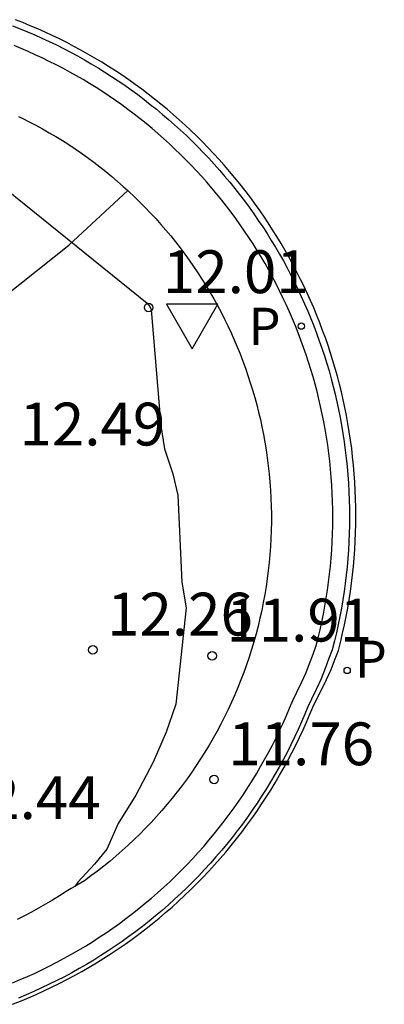
# Model space of a CAD drawing. Units: millimetres. Extents: x 580643 to 580995, y 4794789 to 4795041.
# Drawn here: x 580775 to 580782, y 4795002 to 4795019 of the extents above; entities that cross this region are included whole.
import ezdxf

# ---------------------------------------------------------------- set-up
doc = ezdxf.new("R2010")
doc.units = ezdxf.units.MM
for name, color, linetype in [('020104', 34, 'Continuous'), ('020204', 9, 'Continuous'), ('020308', 9, 'Continuous'), ('060108', 9, 'Continuous'), ('060113', 4, 'Continuous'), ('100110', 32, 'Continuous'), ('100116', 71, 'Continuous'), ('210203', 4, 'Continuous'), ('210205', 4, 'Continuous'), ('210303', 4, 'Continuous'), ('210305', 4, 'Continuous'), ('260101', 9, 'Continuous'), ('260205', 9, 'Continuous')]:
    doc.layers.add(name, color=color, linetype=linetype)
doc.styles.add('ARIAL', font='ARIAL.TTF', dxfattribs={"height": 1})
doc.styles.add('ROMANS', font='romans__.ttf', dxfattribs={"height": 1})

# ---------------------------------------------------------------- blocks, each defined once
blk = doc.blocks.new('COTAPU')
blk.add_circle((0, 0), 0.075)
blk = doc.blocks.new('PLUVI2')
blk.add_circle((0, 0), 0.055)
blk = doc.blocks.new('SETRA')
at = {"linetype": 'Continuous'}
blk.add_lwpolyline([(0.451, 0.26), (-0.45, 0.26), (-0.001, -0.52)], close=True, dxfattribs=at)
blk = doc.blocks.new('PLUVI3')
blk.add_circle((0, 0), 0.055)

msp = doc.modelspace()

# ---------------------------------------------------------------- linework, layer by layer
at = {"layer": '020104', "elevation": 12, "flags": 128}
msp.add_lwpolyline([(580774.733, 4795016.29), (580777.681, 4795013.914), (580777.73, 4795013.859), (580777.752, 4795013.807), (580777.925, 4795011.77), (580777.989, 4795011.364), (580778.131, 4795010.926), (580778.222, 4795010.554), (580778.291, 4795009.028), (580778.367, 4795008.582), (580778.183, 4795006.894), (580778.017, 4795006.404), (580777.787, 4795005.874), (580777.483, 4795005.299), (580777.177, 4795004.802), (580776.976, 4795004.353), (580776.759, 4795004.087), (580776.465, 4795003.776), (580776.414, 4795003.698)], dxfattribs=at)
at = {"layer": '060108'}
msp.add_polyline3d([(580775.323, 4795002.011, 11.86), (580775.455, 4795002.066, 11.855), (580775.587, 4795002.123, 11.85), (580775.717, 4795002.182, 11.844), (580775.847, 4795002.244, 11.839), (580775.975, 4795002.307, 11.833), (580776.102, 4795002.373, 11.828), (580776.229, 4795002.44, 11.823), (580776.354, 4795002.51, 11.817), (580776.478, 4795002.581, 11.812), (580776.601, 4795002.655, 11.806), (580776.722, 4795002.73, 11.801), (580776.843, 4795002.808, 11.796), (580776.962, 4795002.887, 11.79), (580777.08, 4795002.968, 11.785), (580777.197, 4795003.052, 11.779), (580777.312, 4795003.137, 11.774), (580777.426, 4795003.223, 11.769), (580777.538, 4795003.312, 11.763), (580777.649, 4795003.403, 11.758), (580777.759, 4795003.495, 11.752), (580777.867, 4795003.589, 11.747), (580777.973, 4795003.685, 11.742), (580778.078, 4795003.782, 11.736), (580778.182, 4795003.881, 11.731), (580778.283, 4795003.982, 11.725), (580778.383, 4795004.084, 11.72), (580778.482, 4795004.188, 11.715), (580778.579, 4795004.294, 11.709), (580778.674, 4795004.401, 11.704), (580778.767, 4795004.51, 11.699), (580778.859, 4795004.62, 11.693), (580778.948, 4795004.731, 11.688), (580779.036, 4795004.844, 11.682), (580779.122, 4795004.959, 11.677), (580779.207, 4795005.075, 11.672), (580779.289, 4795005.192, 11.666), (580779.37, 4795005.31, 11.661), (580779.448, 4795005.43, 11.655), (580779.525, 4795005.551, 11.65), (580779.6, 4795005.673, 11.645), (580779.672, 4795005.797, 11.639), (580779.743, 4795005.921, 11.634), (580779.812, 4795006.047, 11.628), (580779.878, 4795006.173, 11.623), (580779.943, 4795006.301, 11.618), (580780.006, 4795006.43, 11.612), (580780.066, 4795006.56, 11.607), (580780.125, 4795006.691, 11.601), (580780.181, 4795006.822, 11.596), (580780.235, 4795006.955, 11.591), (580780.305, 4795007.102, 11.585), (580780.389, 4795007.269, 11.58), (580780.47, 4795007.449, 11.609), (580780.532, 4795007.606, 11.607), (580780.591, 4795007.766, 11.603), (580780.649, 4795007.918, 11.599), (580780.683, 4795008.055, 11.595), (580780.716, 4795008.193, 11.591), (580780.746, 4795008.331, 11.587), (580780.774, 4795008.47, 11.583), (580780.8, 4795008.609, 11.578), (580780.824, 4795008.749, 11.574), (580780.845, 4795008.889, 11.57), (580780.865, 4795009.029, 11.566), (580780.882, 4795009.17, 11.562), (580780.896, 4795009.31, 11.558), (580780.909, 4795009.451, 11.554), (580780.919, 4795009.593, 11.55), (580780.927, 4795009.734, 11.546), (580780.933, 4795009.875, 11.542), (580780.936, 4795010.017, 11.538), (580780.938, 4795010.158, 11.534), (580780.937, 4795010.3, 11.529), (580780.934, 4795010.441, 11.525), (580780.928, 4795010.583, 11.521), (580780.92, 4795010.724, 11.517), (580780.91, 4795010.866, 11.513), (580780.898, 4795011.007, 11.509), (580780.884, 4795011.147, 11.505), (580780.867, 4795011.288, 11.501), (580780.848, 4795011.428, 11.497), (580780.827, 4795011.568, 11.493), (580780.803, 4795011.708, 11.489), (580780.779, 4795011.84, 11.49), (580780.753, 4795011.973, 11.49), (580780.724, 4795012.105, 11.491), (580780.694, 4795012.236, 11.492), (580780.662, 4795012.367, 11.493), (580780.627, 4795012.497, 11.494), (580780.591, 4795012.627, 11.495), (580780.553, 4795012.757, 11.495), (580780.512, 4795012.885, 11.496), (580780.47, 4795013.013, 11.497), (580780.426, 4795013.141, 11.498), (580780.38, 4795013.268, 11.499), (580780.332, 4795013.394, 11.5), (580780.282, 4795013.519, 11.501), (580780.231, 4795013.644, 11.501), (580780.177, 4795013.767, 11.502), (580780.121, 4795013.89, 11.503), (580780.064, 4795014.012, 11.504), (580780.005, 4795014.134, 11.505), (580779.944, 4795014.254, 11.506), (580779.881, 4795014.373, 11.507), (580779.816, 4795014.492, 11.507), (580779.75, 4795014.609, 11.508), (580779.682, 4795014.725, 11.509), (580779.612, 4795014.841, 11.51), (580779.54, 4795014.955, 11.511), (580779.467, 4795015.068, 11.512), (580779.391, 4795015.18, 11.512), (580779.315, 4795015.291, 11.513), (580779.236, 4795015.401, 11.514), (580779.156, 4795015.509, 11.515), (580779.074, 4795015.616, 11.516), (580778.991, 4795015.722, 11.517), (580778.906, 4795015.827, 11.518), (580778.819, 4795015.93, 11.518), (580778.731, 4795016.033, 11.519), (580778.641, 4795016.133, 11.52), (580778.55, 4795016.233, 11.521), (580778.457, 4795016.331, 11.522), (580778.363, 4795016.427, 11.523), (580778.268, 4795016.522, 11.524), (580778.171, 4795016.616, 11.524), (580778.072, 4795016.708, 11.525), (580777.972, 4795016.799, 11.526), (580777.871, 4795016.888, 11.527), (580777.769, 4795016.976, 11.528), (580777.665, 4795017.062, 11.529), (580777.56, 4795017.146, 11.529), (580777.453, 4795017.229, 11.53), (580777.345, 4795017.31, 11.531), (580777.237, 4795017.39, 11.532), (580777.127, 4795017.468, 11.533), (580777.015, 4795017.544, 11.534), (580776.903, 4795017.619, 11.535), (580776.789, 4795017.692, 11.535), (580776.675, 4795017.763, 11.536), (580776.559, 4795017.832, 11.537), (580776.442, 4795017.9, 11.538), (580776.325, 4795017.965, 11.539), (580776.206, 4795018.03, 11.54), (580776.086, 4795018.092, 11.541), (580775.966, 4795018.152, 11.541), (580775.844, 4795018.211, 11.542), (580775.722, 4795018.268, 11.543), (580775.599, 4795018.322, 11.544), (580775.475, 4795018.375, 11.545), (580775.35, 4795018.427, 11.546)], dxfattribs=at)
at = {"layer": '060113'}
msp.add_polyline3d([(580775.324, 4795018.773, 11.545), (580775.454, 4795018.723, 11.544), (580775.583, 4795018.67, 11.544), (580775.711, 4795018.615, 11.543), (580775.839, 4795018.558, 11.542), (580775.965, 4795018.5, 11.541), (580776.091, 4795018.439, 11.54), (580776.215, 4795018.377, 11.539), (580776.339, 4795018.312, 11.539), (580776.462, 4795018.246, 11.538), (580776.583, 4795018.178, 11.537), (580776.704, 4795018.108, 11.536), (580776.824, 4795018.036, 11.535), (580776.942, 4795017.963, 11.534), (580777.059, 4795017.887, 11.533), (580777.176, 4795017.81, 11.533), (580777.291, 4795017.732, 11.532), (580777.404, 4795017.651, 11.531), (580777.517, 4795017.569, 11.53), (580777.628, 4795017.485, 11.529), (580777.738, 4795017.399, 11.528), (580777.847, 4795017.312, 11.527), (580777.954, 4795017.223, 11.527), (580778.06, 4795017.132, 11.526), (580778.165, 4795017.04, 11.525), (580778.268, 4795016.946, 11.524), (580778.37, 4795016.851, 11.523), (580778.47, 4795016.754, 11.522), (580778.569, 4795016.656, 11.522), (580778.666, 4795016.556, 11.521), (580778.762, 4795016.455, 11.52), (580778.856, 4795016.352, 11.519), (580778.949, 4795016.248, 11.518), (580779.04, 4795016.142, 11.517), (580779.13, 4795016.035, 11.516), (580779.218, 4795015.927, 11.516), (580779.304, 4795015.818, 11.515), (580779.388, 4795015.707, 11.514), (580779.471, 4795015.595, 11.513), (580779.552, 4795015.481, 11.512), (580779.632, 4795015.367, 11.511), (580779.709, 4795015.251, 11.51), (580779.785, 4795015.134, 11.51), (580779.86, 4795015.016, 11.509), (580779.932, 4795014.897, 11.508), (580780.002, 4795014.776, 11.507), (580780.071, 4795014.655, 11.506), (580780.138, 4795014.533, 11.505), (580780.203, 4795014.409, 11.505), (580780.266, 4795014.285, 11.504), (580780.327, 4795014.16, 11.503), (580780.386, 4795014.033, 11.502), (580780.444, 4795013.906, 11.501), (580780.499, 4795013.778, 11.5), (580780.553, 4795013.65, 11.499), (580780.604, 4795013.52, 11.499), (580780.654, 4795013.39, 11.498), (580780.701, 4795013.259, 11.497), (580780.747, 4795013.127, 11.496), (580780.791, 4795012.995, 11.495), (580780.832, 4795012.861, 11.494), (580780.872, 4795012.728, 11.493), (580780.909, 4795012.593, 11.493), (580780.945, 4795012.459, 11.492), (580780.978, 4795012.323, 11.491), (580781.01, 4795012.187, 11.49), (580781.039, 4795012.051, 11.489), (580781.066, 4795011.914, 11.488), (580781.091, 4795011.777, 11.488), (580781.116, 4795011.633, 11.492), (580781.138, 4795011.488, 11.496), (580781.157, 4795011.343, 11.5), (580781.174, 4795011.198, 11.504), (580781.189, 4795011.052, 11.508), (580781.202, 4795010.907, 11.512), (580781.212, 4795010.761, 11.516), (580781.22, 4795010.614, 11.52), (580781.226, 4795010.468, 11.524), (580781.229, 4795010.322, 11.528), (580781.23, 4795010.176, 11.532), (580781.229, 4795010.029, 11.536), (580781.225, 4795009.883, 11.541), (580781.219, 4795009.737, 11.545), (580781.211, 4795009.591, 11.549), (580781.201, 4795009.445, 11.553), (580781.188, 4795009.299, 11.557), (580781.172, 4795009.153, 11.561), (580781.155, 4795009.008, 11.565), (580781.135, 4795008.863, 11.569), (580781.113, 4795008.719, 11.573), (580781.088, 4795008.574, 11.577), (580781.061, 4795008.43, 11.581), (580781.032, 4795008.287, 11.585), (580781.001, 4795008.144, 11.59), (580780.967, 4795008.002, 11.594), (580780.928, 4795007.845, 11.598), (580780.864, 4795007.679, 11.602), (580780.805, 4795007.517, 11.606), (580780.733, 4795007.336, 11.598), (580780.649, 4795007.151, 11.569), (580780.564, 4795006.981, 11.574), (580780.499, 4795006.845, 11.579), (580780.447, 4795006.718, 11.585), (580780.389, 4795006.582, 11.59), (580780.329, 4795006.446, 11.596), (580780.266, 4795006.312, 11.601), (580780.202, 4795006.179, 11.606), (580780.135, 4795006.047, 11.612), (580780.066, 4795005.916, 11.617), (580779.995, 4795005.786, 11.623), (580779.922, 4795005.657, 11.628), (580779.846, 4795005.53, 11.633), (580779.769, 4795005.403, 11.639), (580779.69, 4795005.278, 11.644), (580779.609, 4795005.155, 11.65), (580779.526, 4795005.032, 11.655), (580779.44, 4795004.911, 11.66), (580779.353, 4795004.791, 11.666), (580779.264, 4795004.673, 11.671), (580779.173, 4795004.556, 11.677), (580779.08, 4795004.441, 11.682), (580778.986, 4795004.327, 11.687), (580778.889, 4795004.215, 11.693), (580778.791, 4795004.104, 11.698), (580778.691, 4795003.995, 11.704), (580778.589, 4795003.887, 11.709), (580778.486, 4795003.782, 11.714), (580778.381, 4795003.677, 11.72), (580778.274, 4795003.575, 11.725), (580778.165, 4795003.474, 11.731), (580778.055, 4795003.375, 11.736), (580777.944, 4795003.278, 11.741), (580777.83, 4795003.183, 11.747), (580777.716, 4795003.089, 11.752), (580777.599, 4795002.997, 11.757), (580777.482, 4795002.908, 11.763), (580777.363, 4795002.82, 11.768), (580777.242, 4795002.734, 11.774), (580777.12, 4795002.65, 11.779), (580776.997, 4795002.568, 11.784), (580776.872, 4795002.488, 11.79), (580776.747, 4795002.41, 11.795), (580776.62, 4795002.334, 11.801), (580776.491, 4795002.26, 11.806), (580776.362, 4795002.188, 11.811), (580776.231, 4795002.118, 11.817), (580776.1, 4795002.05, 11.822), (580775.967, 4795001.985, 11.828), (580775.833, 4795001.921, 11.833), (580775.698, 4795001.86, 11.838), (580775.563, 4795001.801, 11.844), (580775.426, 4795001.744, 11.849)], dxfattribs=at)
at = {"layer": '100110'}
msp.add_polyline3d([(580775.165, 4795014.024, 12.343), (580776.311, 4795014.932, 12.09), (580777.344, 4795015.889, 11.644)], dxfattribs=at)
at = {"layer": '100116'}
for points in [[(580775.429, 4795017.185, 11.77), (580775.494, 4795017.154, 11.769), (580775.614, 4795017.094, 11.768), (580775.732, 4795017.032, 11.766), (580775.85, 4795016.968, 11.765), (580775.966, 4795016.902, 11.764), (580776.082, 4795016.834, 11.762), (580776.196, 4795016.765, 11.761), (580776.308, 4795016.693, 11.76), (580776.42, 4795016.619, 11.758), (580776.53, 4795016.543, 11.757), (580776.639, 4795016.466, 11.756), (580776.747, 4795016.386, 11.754), (580776.853, 4795016.305, 11.753), (580776.958, 4795016.222, 11.751), (580777.061, 4795016.137, 11.75), (580777.163, 4795016.05, 11.749), (580777.264, 4795015.962, 11.747), (580777.344, 4795015.889, 11.746)], [(580777.344, 4795015.889, 11.746), (580777.363, 4795015.872, 11.746), (580777.46, 4795015.78, 11.745), (580777.556, 4795015.687, 11.743), (580777.65, 4795015.592, 11.742), (580777.742, 4795015.495, 11.741), (580777.833, 4795015.397, 11.739), (580777.922, 4795015.297, 11.738), (580778.01, 4795015.196, 11.737), (580778.096, 4795015.093, 11.735), (580778.179, 4795014.989, 11.734), (580778.261, 4795014.883, 11.733), (580778.342, 4795014.776, 11.731), (580778.42, 4795014.668, 11.73), (580778.497, 4795014.558, 11.728), (580778.571, 4795014.447, 11.727), (580778.644, 4795014.335, 11.726), (580778.715, 4795014.221, 11.724), (580778.784, 4795014.107, 11.723), (580778.851, 4795013.991, 11.722), (580778.915, 4795013.874, 11.72), (580778.978, 4795013.756, 11.719), (580779.039, 4795013.637, 11.718), (580779.098, 4795013.517, 11.716), (580779.154, 4795013.395, 11.715), (580779.209, 4795013.273, 11.714), (580779.262, 4795013.15, 11.712), (580779.312, 4795013.026, 11.711), (580779.36, 4795012.901, 11.71), (580779.406, 4795012.776, 11.708), (580779.45, 4795012.65, 11.707), (580779.492, 4795012.522, 11.705), (580779.532, 4795012.395, 11.704), (580779.569, 4795012.266, 11.703), (580779.604, 4795012.137, 11.701), (580779.637, 4795012.008, 11.7), (580779.668, 4795011.877, 11.699), (580779.696, 4795011.747, 11.697), (580779.722, 4795011.615, 11.696), (580779.746, 4795011.484, 11.695), (580779.769, 4795011.344, 11.699), (580779.79, 4795011.204, 11.704), (580779.807, 4795011.064, 11.709), (580779.823, 4795010.924, 11.714), (580779.835, 4795010.783, 11.718), (580779.846, 4795010.642, 11.723), (580779.853, 4795010.501, 11.728), (580779.858, 4795010.359, 11.732), (580779.861, 4795010.218, 11.737), (580779.861, 4795010.077, 11.742), (580779.858, 4795009.935, 11.747), (580779.853, 4795009.794, 11.751), (580779.845, 4795009.653, 11.756), (580779.835, 4795009.512, 11.761), (580779.822, 4795009.371, 11.765), (580779.806, 4795009.231, 11.77), (580779.788, 4795009.09, 11.775), (580779.768, 4795008.951, 11.78), (580779.745, 4795008.811, 11.784), (580779.719, 4795008.672, 11.789), (580779.691, 4795008.534, 11.794), (580779.661, 4795008.396, 11.798), (580779.627, 4795008.258, 11.803), (580779.592, 4795008.121, 11.808), (580779.554, 4795007.985, 11.813), (580779.513, 4795007.85, 11.817), (580779.47, 4795007.715, 11.822), (580779.425, 4795007.581, 11.827), (580779.377, 4795007.448, 11.832), (580779.327, 4795007.316, 11.836), (580779.274, 4795007.185, 11.841), (580779.219, 4795007.055, 11.846), (580779.162, 4795006.925, 11.85), (580779.102, 4795006.797, 11.855), (580779.04, 4795006.67, 11.86), (580778.976, 4795006.544, 11.865), (580778.909, 4795006.42, 11.869), (580778.841, 4795006.296, 11.874), (580778.77, 4795006.174, 11.879), (580778.696, 4795006.053, 11.883), (580778.621, 4795005.933, 11.888), (580778.543, 4795005.815, 11.893), (580778.464, 4795005.698, 11.898), (580778.382, 4795005.583, 11.902), (580778.298, 4795005.469, 11.907), (580778.212, 4795005.357, 11.912), (580778.124, 4795005.246, 11.916), (580778.034, 4795005.137, 11.921), (580777.942, 4795005.03, 11.926), (580777.849, 4795004.924, 11.931), (580777.753, 4795004.82, 11.935), (580777.655, 4795004.718, 11.94), (580777.556, 4795004.617, 11.945), (580777.454, 4795004.519, 11.949), (580777.351, 4795004.422, 11.954), (580777.247, 4795004.327, 11.959), (580777.14, 4795004.234, 11.964), (580777.032, 4795004.143, 11.968), (580776.922, 4795004.054, 11.973), (580776.811, 4795003.967, 11.978), (580776.698, 4795003.882, 11.983), (580776.584, 4795003.799, 11.987), (580776.474, 4795003.731, 11.992), (580776.35, 4795003.662, 11.997), (580776.263, 4795003.61, 12.024), (580776.144, 4795003.534, 12.03), (580776.024, 4795003.459, 12.036), (580775.903, 4795003.387, 12.042), (580775.78, 4795003.317, 12.048), (580775.656, 4795003.25, 12.054), (580775.531, 4795003.184, 12.06), (580775.404, 4795003.121, 12.067)]]:
    msp.add_polyline3d(points, dxfattribs=at)
at = {"layer": '260101'}
msp.add_polyline3d([(580775.322, 4795001.634, 11.86), (580775.462, 4795001.689, 11.854), (580775.6, 4795001.747, 11.849), (580775.737, 4795001.806, 11.844), (580775.873, 4795001.868, 11.838), (580776.008, 4795001.932, 11.833), (580776.143, 4795001.999, 11.827), (580776.276, 4795002.067, 11.822), (580776.408, 4795002.138, 11.817), (580776.539, 4795002.21, 11.811), (580776.668, 4795002.285, 11.806), (580776.797, 4795002.362, 11.8), (580776.924, 4795002.441, 11.795), (580777.05, 4795002.522, 11.79), (580777.174, 4795002.605, 11.784), (580777.297, 4795002.69, 11.779), (580777.419, 4795002.776, 11.773), (580777.54, 4795002.865, 11.768), (580777.659, 4795002.956, 11.763), (580777.776, 4795003.049, 11.757), (580777.892, 4795003.143, 11.752), (580778.007, 4795003.24, 11.746), (580778.119, 4795003.338, 11.741), (580778.231, 4795003.438, 11.736), (580778.34, 4795003.54, 11.73), (580778.448, 4795003.644, 11.725), (580778.555, 4795003.749, 11.719), (580778.659, 4795003.856, 11.714), (580778.762, 4795003.965, 11.709), (580778.863, 4795004.075, 11.703), (580778.963, 4795004.187, 11.698), (580779.06, 4795004.3, 11.693), (580779.156, 4795004.415, 11.687), (580779.25, 4795004.532, 11.682), (580779.342, 4795004.65, 11.676), (580779.432, 4795004.77, 11.671), (580779.52, 4795004.891, 11.666), (580779.606, 4795005.013, 11.66), (580779.69, 4795005.137, 11.655), (580779.772, 4795005.262, 11.649), (580779.852, 4795005.388, 11.644), (580779.93, 4795005.516, 11.639), (580780.006, 4795005.645, 11.633), (580780.08, 4795005.775, 11.628), (580780.152, 4795005.906, 11.622), (580780.222, 4795006.039, 11.617), (580780.289, 4795006.172, 11.612), (580780.355, 4795006.307, 11.606), (580780.418, 4795006.443, 11.601), (580780.479, 4795006.579, 11.595), (580780.538, 4795006.717, 11.59), (580780.589, 4795006.842, 11.585), (580780.652, 4795006.975, 11.579), (580780.738, 4795007.145, 11.574), (580780.83, 4795007.324, 11.592), (580780.911, 4795007.496, 11.6), (580780.97, 4795007.659, 11.596), (580781.036, 4795007.83, 11.592), (580781.077, 4795007.993, 11.588), (580781.111, 4795008.137, 11.584), (580781.143, 4795008.281, 11.579), (580781.172, 4795008.426, 11.575), (580781.199, 4795008.572, 11.571), (580781.224, 4795008.718, 11.567), (580781.246, 4795008.864, 11.563), (580781.266, 4795009.01, 11.559), (580781.284, 4795009.157, 11.555), (580781.299, 4795009.304, 11.551), (580781.312, 4795009.452, 11.547), (580781.323, 4795009.599, 11.543), (580781.332, 4795009.747, 11.539), (580781.338, 4795009.895, 11.535), (580781.341, 4795010.043, 11.53), (580781.343, 4795010.191, 11.526), (580781.342, 4795010.338, 11.522), (580781.338, 4795010.486, 11.518), (580781.332, 4795010.634, 11.514), (580781.324, 4795010.782, 11.51), (580781.314, 4795010.929, 11.506), (580781.301, 4795011.077, 11.502), (580781.286, 4795011.224, 11.498), (580781.269, 4795011.371, 11.494), (580781.249, 4795011.517, 11.49), (580781.227, 4795011.664, 11.486), (580781.202, 4795011.809, 11.481), (580781.177, 4795011.948, 11.482), (580781.149, 4795012.086, 11.483), (580781.12, 4795012.224, 11.484), (580781.088, 4795012.362, 11.485), (580781.054, 4795012.498, 11.486), (580781.018, 4795012.635, 11.487), (580780.98, 4795012.77, 11.487), (580780.94, 4795012.906, 11.488), (580780.898, 4795013.04, 11.489), (580780.854, 4795013.174, 11.49), (580780.808, 4795013.307, 11.491), (580780.76, 4795013.44, 11.492), (580780.71, 4795013.571, 11.493), (580780.658, 4795013.702, 11.493), (580780.604, 4795013.832, 11.494), (580780.548, 4795013.962, 11.495), (580780.49, 4795014.09, 11.496), (580780.43, 4795014.218, 11.497), (580780.368, 4795014.344, 11.498), (580780.304, 4795014.47, 11.498), (580780.238, 4795014.595, 11.499), (580780.171, 4795014.718, 11.5), (580780.101, 4795014.841, 11.501), (580780.03, 4795014.963, 11.502), (580779.957, 4795015.083, 11.503), (580779.882, 4795015.203, 11.504), (580779.805, 4795015.321, 11.504), (580779.727, 4795015.438, 11.505), (580779.646, 4795015.554, 11.506), (580779.564, 4795015.668, 11.507), (580779.481, 4795015.782, 11.508), (580779.395, 4795015.894, 11.509), (580779.308, 4795016.005, 11.51), (580779.219, 4795016.114, 11.51), (580779.129, 4795016.222, 11.511), (580779.037, 4795016.329, 11.512), (580778.943, 4795016.434, 11.513), (580778.848, 4795016.538, 11.514), (580778.751, 4795016.64, 11.515), (580778.652, 4795016.741, 11.515), (580778.553, 4795016.841, 11.516), (580778.451, 4795016.938, 11.517), (580778.348, 4795017.035, 11.518), (580778.244, 4795017.13, 11.519), (580778.138, 4795017.223, 11.52), (580778.031, 4795017.314, 11.521), (580777.922, 4795017.404, 11.521), (580777.813, 4795017.492, 11.522), (580777.701, 4795017.579, 11.523), (580777.589, 4795017.664, 11.524), (580777.475, 4795017.747, 11.525), (580777.36, 4795017.829, 11.526), (580777.244, 4795017.908, 11.527), (580777.126, 4795017.986, 11.527), (580777.008, 4795018.062, 11.528), (580776.888, 4795018.137, 11.529), (580776.767, 4795018.209, 11.53), (580776.645, 4795018.28, 11.531), (580776.522, 4795018.349, 11.532), (580776.398, 4795018.415, 11.532), (580776.273, 4795018.481, 11.533), (580776.147, 4795018.544, 11.534), (580776.02, 4795018.605, 11.535), (580775.892, 4795018.664, 11.536), (580775.764, 4795018.722, 11.537), (580775.634, 4795018.777, 11.538), (580775.504, 4795018.83, 11.538), (580775.372, 4795018.882, 11.539)], dxfattribs=at)

# ---------------------------------------------------------------- block references
at = {"layer": '020204', "rotation": 359.9987685839998}
for p in [(580777.709, 4795013.842, 12.007), (580776.731, 4795007.844, 12.261), (580778.822, 4795007.739, 11.908), (580778.856, 4795005.572, 11.757)]:
    msp.add_blockref('COTAPU', p, dxfattribs=at)
at = {"layer": '210203', "rotation": 359.9987685839998}
msp.add_blockref('PLUVI2', (580781.19, 4795007.482, 11.539), dxfattribs=at)
at = {"layer": '210205', "rotation": 359.9987685839998}
msp.add_blockref('PLUVI3', (580780.386, 4795013.514, 11.448), dxfattribs=at)
at = {"layer": '260205', "rotation": 359.9987685839998}
msp.add_blockref('SETRA', (580778.472, 4795013.638, 11.92), dxfattribs=at)

# ---------------------------------------------------------------- texts
at = {"layer": '020308', "style": 'ARIAL'}
for s, p in [('12.01', (580777.959, 4795014.092, 12.007)), ('12.49', (580775.445, 4795011.423, 12.485)), ('12.26', (580776.981, 4795008.094, 12.261)), ('11.91', (580779.072, 4795007.989, 11.908)), ('11.76', (580779.106, 4795005.822, 11.757)), ('12.44', (580774.312, 4795004.88, 12.439))]:
    msp.add_text(s, height=0.75, rotation=359.9988, dxfattribs=at).set_placement(p)
at = {"layer": '210303', "style": 'ROMANS'}
msp.add_text('P', height=0.65, rotation=359.9988, dxfattribs=at).set_placement((580781.324, 4795007.356, 11.539))
at = {"layer": '210305', "style": 'ROMANS'}
msp.add_text('P', height=0.65, rotation=359.9988, dxfattribs=at).set_placement((580779.461, 4795013.186, 11.448))

doc.saveas('drawing.dxf')
